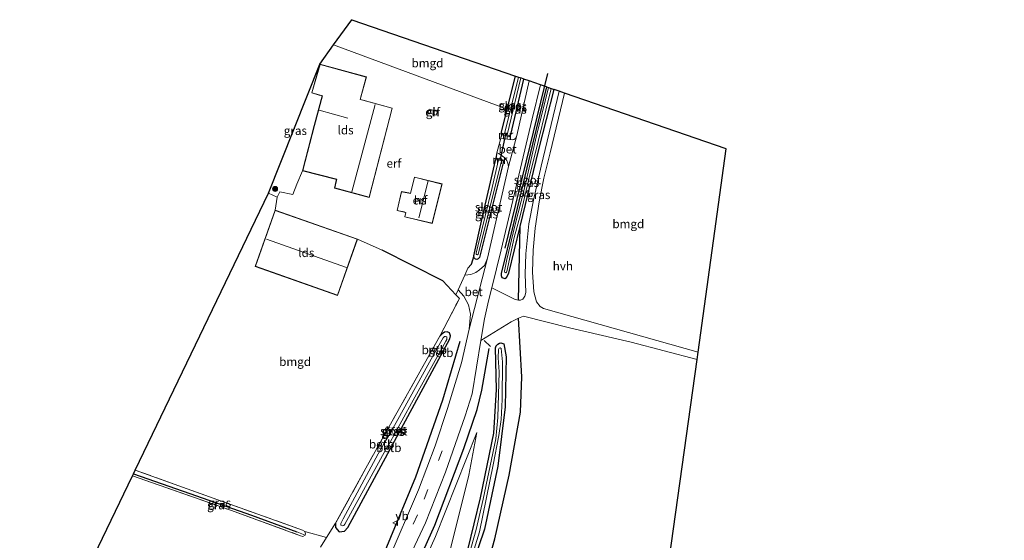
# Model space of a CAD drawing. Units: metres. Extents: x 170481 to 180003, y 362499 to 368752.
# Drawn here: x 174847 to 175135, y 365471 to 365623 of the extents above; entities that cross this region are included whole.
import ezdxf
from ezdxf.enums import TextEntityAlignment as Align

# ---------------------------------------------------------------- set-up
doc = ezdxf.new("R2010")
doc.units = ezdxf.units.M
doc.linetypes.add('IE-TERREINAFSCHEIDING', pattern=[10, 8, -2])
doc.linetypes.add('VW-3-9_STREEP', pattern=[12, 3, -9])
doc.layers.get('0').update_dxf_attribs({"lineweight": 25})
for name, color, linetype, lineweight in [('B-ME-GR-BOMENRIJ-L-B1', 10, 'Continuous', 25), ('B-ME-GR-BOOM-S-B1', 93, 'Continuous', 18), ('B-ME-GW-INSTEEKWATERGANG-L-B1', 10, 'Continuous', 25), ('B-ME-GW-KRUINLIJN-L-B1', 93, 'Continuous', 18), ('B-ME-GW-TEENLIJN-L-B1', 93, 'Continuous', 18), ('B-ME-GW-WATERGANG-GREPPEL-L-B1', 10, 'Continuous', 25), ('B-ME-IE-GRASLAND-GV-B6', 93, 'Continuous', 18), ('B-ME-IE-GRONDWERKLIJN-GROND_INGERICHT-GV-B6', 253, 'Continuous', 18), ('B-ME-IE-HULPGEOMETRIE-L-B1', 53, 'Continuous', 18), ('B-ME-IE-TERREINAFSCHEIDING-DOORGANG-L-B1', 8, 'IE-TERREINAFSCHEIDING-KUNSTMATIG-OPEN', 18), ('B-ME-IE-TERREINAFSCHEIDING-HAAG-L-B1', 10, 'Continuous', 25), ('B-ME-IE-TERREINAFSCHEIDING-RASTERHEKWERK-L-B1', 8, 'IE-TERREINAFSCHEIDING', 18), ('B-ME-IE-TERREINAFSCHEIDING-SCHRIKHEK-L-B1', 10, 'Continuous', 25), ('B-ME-KG-KADASTRAAL-DAKRAND-L-B1', 13, 'Continuous', 18), ('B-ME-KG-KADASTRAAL-NOKLIJN-L-B1', 13, 'Continuous', 18), ('B-ME-KG-KADASTRAAL-OPNAMEDTMGRENS-L-B1', 10, 'Continuous', 25), ('B-ME-KW-DUIKER-L-B1', 10, 'Continuous', 25), ('B-ME-MW-MUUR-GV-B6', 8, 'IE-TERREINAFSCHEIDING-KUNSTMATIG', 18), ('B-ME-OB-BEKLEDING-GV-B6', 253, 'Continuous', 18), ('B-ME-OG-BEBOUWING-GV-B6', 173, 'Continuous', 18), ('B-ME-OG-WATER-GV-B6', 153, 'Continuous', 18), ('B-ME-VH-VERH_SOORT-BETON-OVERIG-GV-B6', 8, 'IE-TERREINAFSCHEIDING-NATUURLIJK-HOUTWAL', 18), ('B-ME-VH-VERH_SOORT-BITUMEN-GV-B6', 8, 'IE-TERREINAFSCHEIDING-NATUURLIJK-HOUTWAL', 18), ('B-ME-VH-VERH_SOORT-HALF_VERHARDING-GV-B6', 8, 'IE-TERREINAFSCHEIDING-NATUURLIJK-HOUTWAL', 18), ('B-ME-VW-MARKERING-39STREEP-015-L-B1', 255, 'VW-3-9_STREEP', 18), ('B-ME-VW-MEUBILAIR_WEGMEUBILAIR-VERKEERSBORD-S-B1', 8, 'Continuous', 18)]:
    doc.layers.add(name, color=color, linetype=linetype, lineweight=lineweight)
doc.styles.add('NLCS-ISO', font='NLCS-ISO.TTF')
doc.linetypes.add('IE-TERREINAFSCHEIDING-KUNSTMATIG', pattern='A,4,[82,NLCS.SHX,S=0.75,R=90,X=0,Y=0],4,-2', length=10)
doc.linetypes.add('IE-TERREINAFSCHEIDING-KUNSTMATIG-OPEN', pattern='A,7,-1.5,[67,NLCS.SHX,S=0.75,R=0,X=0,Y=0],-1.5', length=10)
doc.linetypes.add('IE-TERREINAFSCHEIDING-NATUURLIJK-HOUTWAL', pattern='A,7,-1.5,[67,NLCS.SHX,S=0.75,R=45,X=0,Y=0],-1.5,7,-1.5,[70,NLCS.SHX,S=0.75,R=0,X=0,Y=0],-1.5', length=20)

# ---------------------------------------------------------------- blocks, each defined once
blk = doc.blocks.new('verkeersbord')
for p, q in [((0, 0.75), (-0.75, -0.625)), ((0.75, -0.625), (0, 0.75)), ((-0.75, -0.625), (0.75, -0.625))]:
    blk.add_line(p, q)
blk = doc.blocks.new('boom')
blk.add_hatch(color=256).paths.add_polyline_path([(-0.75, 0, 1), (0.75, 0, 1)])
blk.add_circle((0, 0), 0.75)

msp = doc.modelspace()

# ---------------------------------------------------------------- linework, layer by layer
at = {"layer": 'B-ME-GR-BOMENRIJ-L-B1'}
msp.add_line((174989.1, 365556.47, 31.26), (175001.53, 365607.43, 31.36), dxfattribs=at)
for points in [[(174952.93, 365443.02, 33.39), (174961.26, 365459.32, 32.71), (174968.51, 365475.6, 32.23), (174977.04, 365497.96, 31.7), (174980.91, 365509.33, 31.52), (174982.32, 365514.98, 31.59), (174984.38, 365527.18, 31.49)], [(174954, 365468.07, 32.74), (174963.03, 365489.68, 32.18), (174970.89, 365512.17, 31.68), (174975.92, 365529.29, 31.5)]]:
    msp.add_polyline3d(points, dxfattribs=at)
at = {"layer": 'B-ME-GW-INSTEEKWATERGANG-L-B1'}
for points in [[(174990.21, 365589.06, 31), (174990.56, 365589.27, 31), (174990.76, 365589.61, 30.99), (174994.57, 365605.84, 31)], [(175001.14, 365603.57, 31), (174997.07, 365586.82, 31.01), (174991.4, 365563.29, 31.02), (174987.94, 365549.05, 31.07), (174987.91, 365548.5, 31.07), (174988.08, 365547.89, 31.07), (174988.98, 365547.57, 31.07), (174989.51, 365547.86, 31.07), (174990.21, 365549.12, 31.06), (174993.43, 365562.74, 30.9)], [(174988.36, 365582.25, 31), (174988.56, 365581.88, 31), (174988.52, 365581.37, 31), (174985.17, 365568.14, 31), (174981.64, 365553.68, 30.97), (174981.22, 365553.29, 30.97), (174980.77, 365553.13, 30.97), (174980.4, 365553.25, 30.97), (174979.99, 365553.76, 30.98), (174979.91, 365554.24, 30.95)], [(174939.55, 365476.14, 31.05), (174939.49, 365474.9, 31.11), (174940.63, 365473.65, 31.24), (174942.17, 365473.78, 31.39), (174943.15, 365474.88, 31.4), (174960.69, 365507.26, 31.33), (174972.9, 365529.99, 31.13), (174973.1, 365530.8, 31.14), (174972.82, 365531.68, 31.14), (174972.13, 365532.02, 31.14), (174971.38, 365531.94, 31.14), (174970.67, 365531.47, 31.14), (174970, 365530.78, 31.14)], [(174978.23, 365468.39, 31.18), (174981.93, 365483.54, 31.17), (174985.78, 365502.44, 31.19), (174986.53, 365515.15, 31), (174986.31, 365527.34, 30.9), (174986.49, 365527.96, 30.9), (174986.97, 365528.42, 30.9), (174987.41, 365528.66, 30.9), (174987.85, 365528.8, 30.9), (174988.69, 365528.48, 30.9), (174989.37, 365524.75, 30.9), (174989.07, 365510.15, 30.94), (174986.91, 365492.79, 31.02), (174983.03, 365474.4, 31.03), (174977.71, 365458.65, 31.05)]]:
    msp.add_polyline3d(points, dxfattribs=at)
at = {"layer": 'B-ME-GW-KRUINLIJN-L-B1'}
msp.add_polyline3d([(174980.8, 365502.63, 31.61), (174968.74, 365472.25, 32.21), (174962.18, 365457.77, 32.83), (174954.97, 365442.88, 33.36), (174932.88, 365402.66, 35.11), (174906.81, 365353.46, 36.54), (174885.7, 365314.37, 37.29), (174883.4, 365310.43, 37.17), (174882.22, 365309.23, 37.53), (174880.64, 365308.66, 37.54)], dxfattribs=at)
at = {"layer": 'B-ME-GW-TEENLIJN-L-B1'}
msp.add_polyline3d([(174958.42, 365433.42, 31.45), (174972.38, 365465.55, 31.44), (174978.45, 365490.14, 31.5), (174980.8, 365502.63, 31.61)], dxfattribs=at)
at = {"layer": 'B-ME-GW-WATERGANG-GREPPEL-L-B1'}
msp.add_polyline3d([(174880.53, 365490.57, 30.86), (174897.01, 365484.81, 30.44), (174915.01, 365478.47, 30.5), (174928.29, 365473.65, 30.6)], dxfattribs=at)
at = {"layer": 'B-ME-IE-GRASLAND-GV-B6'}
for points in [[(174934.98, 365610.14, 31), (174932.58, 365601.77, 31), (174934.79, 365601.14, 31), (174935.65, 365600.91, 31), (174933.32, 365592.26, 31), (174929.89, 365579.06, 31), (174928.29, 365575.09, 31.01), (174927.12, 365572.13, 31), (174923.3, 365572.94, 30.92), (174922.52, 365571.36, 30.98), (174919.98, 365572.55, 30.96), (174934.98, 365610.14, 31)], [(174994.57, 365605.84, 31), (174996.14, 365605.3, 31.28), (174992.49, 365589.31, 31.22), (174992.1, 365588.5, 31.22), (174991.63, 365588.22, 31.22), (174991.11, 365588.09, 31.22), (174987.83, 365588.55, 31.26), (174987.97, 365589.07, 31.08), (174988.14, 365589.62, 30.99), (174990.21, 365589.06, 31), (174990.56, 365589.27, 31), (174990.76, 365589.61, 30.99), (174994.57, 365605.84, 31)], [(174988.86, 365589.79, 30.33), (174988.23, 365589.96, 30.99), (174988.14, 365589.62, 30.99), (174988, 365589.98, 30.98), (174987.98, 365590.28, 30.98), (174989.69, 365597.02, 30.96), (174992.14, 365606.68, 30.94), (174993, 365606.38, 30.34), (174988.86, 365589.79, 30.33)], [(174990.21, 365589.06, 31), (174990.3, 365589.39, 31), (174989.66, 365589.57, 30.33), (174993.71, 365606.14, 30.33), (174994.57, 365605.84, 31), (174990.76, 365589.61, 30.99), (174990.56, 365589.27, 31), (174990.21, 365589.06, 31)], [(174999.46, 365604.16, 31.23), (175001.14, 365603.57, 31), (174997.07, 365586.82, 31.01), (174991.4, 365563.29, 31.02), (174987.94, 365549.05, 31.07), (174987.91, 365548.5, 31.07), (174988.08, 365547.89, 31.07), (174988.98, 365547.57, 31.07), (174989.51, 365547.86, 31.07), (174990.21, 365549.12, 31.06), (174993.43, 365562.74, 30.9), (174992.98, 365541.22, 31.15), (174992.02, 365541.48, 31.26), (174985.2, 365544.84, 31.36), (174987.97, 365555.93, 31.32), (174996.98, 365594.17, 31.15), (174999.46, 365604.16, 31.23)], [(175001.73, 365603.38, 30.41), (174998.28, 365589.2, 30.43), (174994.7, 365574.01, 30.43), (174991.89, 365562.98, 30.43), (174989.57, 365553.15, 30.43), (174988.93, 365549.7, 30.43), (174988.96, 365549.32, 30.43), (174989.28, 365549.22, 30.43), (174989.46, 365549.45, 30.43), (174989.54, 365549.65, 30.43), (174991.76, 365559.55, 30.43), (174993.59, 365566.24, 30.42), (174996.14, 365576.99, 30.42), (174998.7, 365587.56, 30.41), (175001.01, 365596.76, 30.41), (175002.49, 365603.11, 30.41), (175003.36, 365602.81, 30.99), (174998.97, 365585.25, 30.9), (174993.43, 365562.74, 30.9), (174990.21, 365549.12, 31.06), (174989.51, 365547.86, 31.07), (174988.98, 365547.57, 31.07), (174988.08, 365547.89, 31.07), (174987.91, 365548.5, 31.07), (174987.94, 365549.05, 31.07), (174991.4, 365563.29, 31.02), (174997.07, 365586.82, 31.01), (175001.14, 365603.57, 31), (175001.73, 365603.38, 30.41)], [(175004.86, 365602.3, 31.22), (174999.61, 365580.38, 31.24), (174997.41, 365570.42, 31.24), (174996.04, 365563.51, 31.23), (174995.17, 365554.79, 31.26), (174994.93, 365548.84, 31.26), (174995.16, 365543.48, 31.26), (174994.81, 365542.45, 31.26), (174994.24, 365541.56, 31.26), (174993.53, 365541.24, 31.26), (174992.98, 365541.22, 31.15), (174993.43, 365562.74, 30.9), (174998.97, 365585.25, 30.9), (175003.36, 365602.81, 30.99), (175004.86, 365602.3, 31.22)], [(174988.36, 365582.25, 31), (174986.8, 365582.65, 31), (174986.59, 365582.54, 30.92), (174986.41, 365582.36, 30.92), (174986.23, 365582.06, 30.92), (174986.58, 365583.84, 31.08), (174986.68, 365584.24, 31.23), (174987.27, 365584.08, 31.23), (174988.95, 365582.82, 31.23), (174989.59, 365582, 31.23), (174989.92, 365581.25, 31.23), (174990.05, 365580.28, 31.23), (174983.97, 365553.53, 31.26), (174983.06, 365551.43, 31.26), (174981.59, 365550.11, 31.23), (174980.48, 365549.31, 31.23), (174979.06, 365548.75, 31.23), (174977.27, 365548.55, 31.29), (174978.21, 365550.62, 31.44), (174979.16, 365551.72, 31.39), (174979.91, 365554.24, 30.95), (174979.99, 365553.76, 30.98), (174980.4, 365553.25, 30.97), (174980.77, 365553.13, 30.97), (174981.22, 365553.29, 30.97), (174981.64, 365553.68, 30.97), (174985.17, 365568.14, 31), (174988.52, 365581.37, 31), (174988.56, 365581.88, 31), (174988.36, 365582.25, 31)], [(174988.36, 365582.25, 31), (174988.56, 365581.88, 31), (174988.52, 365581.37, 31), (174985.17, 365568.14, 31), (174981.64, 365553.68, 30.97), (174981.22, 365553.29, 30.97), (174980.77, 365553.13, 30.97), (174980.4, 365553.25, 30.97), (174979.99, 365553.76, 30.98), (174979.91, 365554.24, 30.95), (174982.37, 365565.19, 30.93), (174986.23, 365582.06, 30.92), (174986.41, 365582.36, 30.92), (174986.59, 365582.54, 30.92), (174986.8, 365582.65, 31), (174986.71, 365582.31, 31), (174987.19, 365582.19, 30.35), (174985.29, 365574.18, 30.37), (174981.11, 365557.05, 30.37), (174980.58, 365555.03, 30.37), (174980.61, 365554.69, 30.37), (174980.69, 365554.55, 30.37), (174980.99, 365554.49, 30.37), (174981.24, 365554.72, 30.37), (174981.41, 365555.34, 30.37), (174988.01, 365581.98, 30.37), (174988.28, 365581.91, 31), (174988.36, 365582.25, 31)], [(174970, 365530.78, 31.14), (174975.71, 365541.79, 31.2), (174974.69, 365542.86, 31.19), (174975.33, 365544.26, 31.29), (174977.06, 365542.4, 31.28), (174978.38, 365539.92, 31.31), (174979.01, 365537.19, 31.35), (174978.59, 365532.79, 31.32), (174976.32, 365523, 31.38), (174972.26, 365509.58, 31.62), (174968.6, 365498.72, 31.78), (174963.79, 365485.87, 32.06), (174954.94, 365465.27, 32.68)], [(174949.36, 365441.3, 33.63), (174965.86, 365476.23, 32.45), (174971.63, 365491.08, 32.03), (174977.43, 365507.49, 31.66), (174979.46, 365513.88, 31.7), (174982.01, 365529.44, 31.42), (174990.88, 365534.96, 31.26), (174992.99, 365536.05, 31.23), (174993.94, 365518.92, 31.13), (174993.53, 365508.51, 31.13), (174990.24, 365490.16, 31.1), (174986.08, 365471.52, 31.09), (174982.99, 365460.44, 31.06)], [(174935.18, 365469.11, 31.32), (174936.95, 365471.98, 31.09), (174939.55, 365476.14, 31.05), (174939.49, 365474.9, 31.11), (174940.63, 365473.65, 31.24), (174942.17, 365473.78, 31.39), (174943.15, 365474.88, 31.4), (174960.69, 365507.26, 31.33), (174972.9, 365529.99, 31.13), (174973.1, 365530.8, 31.14), (174972.82, 365531.68, 31.14), (174972.13, 365532.02, 31.14), (174971.38, 365531.94, 31.14), (174970.67, 365531.47, 31.14), (174970, 365530.78, 31.14)], [(174970, 365530.78, 31.14), (174970.67, 365531.47, 31.14), (174971.38, 365531.94, 31.14), (174972.13, 365532.02, 31.14), (174972.82, 365531.68, 31.14), (174973.1, 365530.8, 31.14), (174972.9, 365529.99, 31.13), (174960.69, 365507.26, 31.33), (174943.15, 365474.88, 31.4), (174942.17, 365473.78, 31.39), (174940.63, 365473.65, 31.24), (174939.49, 365474.9, 31.11), (174939.55, 365476.14, 31.05), (174948.43, 365492.23, 31.16), (174970, 365530.78, 31.14)], [(174969.64, 365525.41, 30.51), (174970.31, 365525.29, 31.17), (174970.94, 365526.46, 31.17), (174970.22, 365526.45, 30.51), (174971.81, 365529.33, 30.51), (174972.02, 365529.8, 30.51), (174972.02, 365530.51, 30.51), (174971.66, 365530.69, 30.51), (174971.35, 365530.66, 30.51), (174970.94, 365530.24, 30.51), (174969.06, 365526.84, 30.51), (174968.2, 365527.46, 31.14), (174967.73, 365526.63, 31.14), (174968.59, 365526.01, 30.51), (174955.69, 365502.73, 30.51), (174953.79, 365499.48, 30.51), (174952.81, 365499.95, 31.16), (174952.24, 365498.94, 31.16), (174953.19, 365498.45, 30.51), (174951.98, 365496.38, 30.51), (174941.8, 365477.41, 30.51), (174941.08, 365476.09, 30.51), (174941.06, 365475.59, 30.51), (174941.6, 365475.36, 30.51), (174941.99, 365475.5, 30.51), (174942.26, 365475.86, 30.51), (174954.38, 365497.81, 30.51), (174955.34, 365497.49, 31.35), (174955.84, 365498.42, 31.35), (174954.97, 365498.87, 30.51), (174961.77, 365511.19, 30.51), (174969.64, 365525.41, 30.51)], [(174977.33, 365459.71, 30.3), (174981.6, 365473.57, 30.3), (174985.63, 365493.19, 30.3), (174987.27, 365501.71, 30.3), (174987.9, 365506.41, 30.31), (174988.17, 365512.24, 30.33), (174988.27, 365523.22, 30.38), (174987.91, 365527.16, 30.62), (174987.63, 365527.32, 30.62), (174987.37, 365527.25, 30.62), (174987.11, 365526.9, 30.62), (174987.06, 365524.44, 30.61), (174987.32, 365520.31, 30.6), (174986.95, 365507, 30.57), (174986.32, 365500.76, 30.57), (174982.66, 365483.11, 30.55), (174980.62, 365474.27, 30.55), (174976.02, 365457.92, 30.48)], [(174977.71, 365458.65, 31.05), (174983.03, 365474.4, 31.03), (174986.91, 365492.79, 31.02), (174989.07, 365510.15, 30.94), (174989.37, 365524.75, 30.9), (174988.69, 365528.48, 30.9), (174987.85, 365528.8, 30.9), (174987.41, 365528.66, 30.9), (174986.97, 365528.42, 30.9), (174986.49, 365527.96, 30.9), (174986.31, 365527.34, 30.9), (174986.53, 365515.15, 31), (174985.78, 365502.44, 31.19), (174981.93, 365483.54, 31.17), (174978.23, 365468.39, 31.18)], [(174978.23, 365468.39, 31.18), (174981.93, 365483.54, 31.17), (174985.78, 365502.44, 31.19), (174986.53, 365515.15, 31), (174986.31, 365527.34, 30.9), (174986.49, 365527.96, 30.9), (174986.97, 365528.42, 30.9), (174987.41, 365528.66, 30.9), (174987.85, 365528.8, 30.9), (174988.69, 365528.48, 30.9), (174989.37, 365524.75, 30.9), (174989.07, 365510.15, 30.94), (174986.91, 365492.79, 31.02), (174983.03, 365474.4, 31.03), (174977.71, 365458.65, 31.05)], [(174962.18, 365457.77, 32.83), (174968.74, 365472.25, 32.21), (174980.8, 365502.63, 31.61), (174978.45, 365490.14, 31.5), (174972.38, 365465.55, 31.44)], [(174980.8, 365502.63, 31.61), (174968.74, 365472.25, 32.21), (174962.18, 365457.77, 32.83)], [(174972.38, 365465.55, 31.44), (174978.45, 365490.14, 31.5), (174980.8, 365502.63, 31.61)], [(174928.29, 365473.65, 30.6), (174930.64, 365472.6, 30.98), (174930.01, 365472.27, 30.98), (174929.28, 365472.48, 30.98), (174908.06, 365480.25, 30.9), (174880.22, 365489.92, 30.77), (174880.53, 365490.57, 30.86), (174897.01, 365484.81, 30.44), (174915.01, 365478.47, 30.5), (174928.29, 365473.65, 30.6)], [(174930.56, 365473.67, 30.98), (174930.82, 365473.06, 30.98), (174930.64, 365472.6, 30.98), (174928.29, 365473.65, 30.6), (174915.01, 365478.47, 30.5), (174897.01, 365484.81, 30.44), (174880.53, 365490.57, 30.86), (174881.03, 365491.62, 31.01), (174894.88, 365486.67, 31), (174929.89, 365474.08, 30.98), (174930.56, 365473.67, 30.98)]]:
    msp.add_polyline3d(points, dxfattribs=at)
at = {"layer": 'B-ME-IE-GRONDWERKLIJN-GROND_INGERICHT-GV-B6'}
for points in [[(174938.93, 365615.84, 30.65), (174944.34, 365623.16, 30.52), (174992.14, 365606.68, 30.94), (174989.69, 365597.02, 30.96), (174938.93, 365615.84, 30.65)], [(174921.89, 365567.54, 30.95), (174922.52, 365571.36, 30.98), (174923.3, 365572.94, 30.92), (174927.12, 365572.13, 31), (174928.29, 365575.09, 31.01), (174929.89, 365579.06, 31), (174939.84, 365576.53, 31), (174939.75, 365576.24, 31), (174939.25, 365574.01, 31), (174949.36, 365571.24, 31), (174956.13, 365597.37, 31), (174947.57, 365599.67, 31), (174946.77, 365599.89, 31), (174948.6, 365606.43, 31), (174934.98, 365610.14, 31), (174938.93, 365615.84, 30.65), (174989.69, 365597.02, 30.96), (174987.98, 365590.28, 30.98), (174988, 365589.98, 30.98), (174988.14, 365589.62, 30.99), (174987.97, 365589.07, 31.08), (174987.83, 365588.55, 31.26), (174986.68, 365584.24, 31.23), (174986.58, 365583.84, 31.08), (174986.23, 365582.06, 30.92), (174982.37, 365565.19, 30.93), (174979.91, 365554.24, 30.95), (174979.16, 365551.72, 31.39), (174978.21, 365550.62, 31.44), (174977.27, 365548.55, 31.29), (174975.33, 365544.26, 31.29), (174974.69, 365542.86, 31.19), (174970.88, 365546.89, 31.18), (174953.2, 365555.84, 31.01), (174945.93, 365559.08, 30.95), (174921.89, 365567.54, 30.95)], [(175045.43, 365526.11, 31.24), (175000.29, 365538.82, 31.24), (174999.28, 365539.39, 31.24), (174998.25, 365540.82, 31.24), (174997.42, 365543.74, 31.22), (174997.04, 365549.45, 31.19), (174997.27, 365555.83, 31.18), (174997.83, 365562.33, 31.17), (174999.05, 365569.97, 31.19), (175000.4, 365576.87, 31.2), (175002.24, 365584.24, 31.2), (175006.47, 365601.74, 31.2), (175053.67, 365585.47, 30.88), (175045.43, 365526.11, 31.24)], [(174966.85, 365597.08, 31.04), (174966.52, 365596.07, 31.04), (174968.95, 365595.32, 31.04), (174969.29, 365596.35, 31.04), (174966.85, 365597.08, 31.04)], [(174962.59, 365577.21, 31.4), (174961.43, 365572.45, 31.4), (174960.97, 365572.56, 31.4), (174958.81, 365572.95, 31.4), (174957.51, 365567.44, 31.4), (174959.56, 365566.98, 31.4), (174960.06, 365566.85, 31.4), (174959.74, 365565.6, 31.4), (174967.82, 365563.68, 31.4), (174970.69, 365575.22, 31.4), (174962.59, 365577.21, 31.4)], [(174970, 365530.78, 31.14), (174948.43, 365492.23, 31.16), (174939.55, 365476.14, 31.05), (174936.95, 365471.98, 31.09), (174930.56, 365473.67, 30.98), (174929.89, 365474.08, 30.98), (174894.88, 365486.67, 31), (174881.03, 365491.62, 31.01), (174919.98, 365572.55, 30.96), (174922.52, 365571.36, 30.98), (174921.89, 365567.54, 30.95), (174916.11, 365551.12, 30.95), (174940.15, 365542.66, 30.95), (174945.93, 365559.08, 30.95), (174953.2, 365555.84, 31.01), (174970.88, 365546.89, 31.18), (174974.69, 365542.86, 31.19), (174975.71, 365541.79, 31.2), (174970, 365530.78, 31.14)], [(175145.85, 365383.91, 30.2), (175108.93, 365368.12, 30.32), (175064.98, 365351.1, 30.36), (175022.47, 365337.95, 30.67), (174963.84, 365322.34, 30.74), (174917.19, 365309.66, 30.82), (174916.6, 365309.71, 30.82), (174916.43, 365309.92, 30.82), (174916.27, 365310.37, 30.82), (174916.19, 365311.03, 30.82), (174929.59, 365340.1, 30.88), (174939.8, 365363.47, 31), (174954.71, 365393, 30.94), (174971.02, 365430.29, 31.02), (174982.99, 365460.44, 31.06), (174986.08, 365471.52, 31.09), (174990.24, 365490.16, 31.1), (174993.53, 365508.51, 31.13), (174993.94, 365518.92, 31.13), (174992.99, 365536.05, 31.23)], [(174992.99, 365536.05, 31.23), (174994.47, 365536.55, 31.23), (175007.92, 365533.2, 31.22), (175025.92, 365529, 31.19), (175045.13, 365523.93, 31.16), (175033.93, 365443.19, 30.82), (175010.31, 365386.99, 30.77), (175229.14, 365478.27, 31.32)], [(174856.57, 365440.79, 30.38), (174880.22, 365489.92, 30.77), (174908.06, 365480.25, 30.9), (174929.28, 365472.48, 30.98), (174930.01, 365472.27, 30.98), (174930.64, 365472.6, 30.98), (174930.82, 365473.06, 30.98), (174930.56, 365473.67, 30.98), (174936.95, 365471.98, 31.09), (174935.18, 365469.11, 31.32)]]:
    msp.add_polyline3d(points, dxfattribs=at)
at = {"layer": 'B-ME-IE-HULPGEOMETRIE-L-B1'}
msp.add_line((174928.29, 365473.65, 30.6), (174930.64, 365472.6, 30.98), dxfattribs=at)
at = {"layer": 'B-ME-IE-TERREINAFSCHEIDING-DOORGANG-L-B1'}
for p, q in [((174987.83, 365588.55, 31.26), (174986.68, 365584.24, 31.23)), ((174987.97, 365589.07, 31.08), (174987.83, 365588.55, 31.26)), ((174986.68, 365584.24, 31.23), (174986.58, 365583.84, 31.08)), ((174928.29, 365575.09, 31.01), (174929.89, 365579.06, 31)), ((174978.21, 365550.62, 31.44), (174977.27, 365548.55, 31.29)), ((174977.27, 365548.55, 31.29), (174975.33, 365544.26, 31.29)), ((174975.33, 365544.26, 31.29), (174974.69, 365542.86, 31.19))]:
    msp.add_line(p, q, dxfattribs=at)
at = {"layer": 'B-ME-IE-TERREINAFSCHEIDING-HAAG-L-B1'}
for p, q in [((174989.69, 365597.02, 30.96), (174992.14, 365606.68, 30.94)), ((174988.14, 365589.62, 30.99), (174987.97, 365589.07, 31.08)), ((174986.58, 365583.84, 31.08), (174986.23, 365582.06, 30.92)), ((174992.98, 365541.22, 31.15), (174993.43, 365562.74, 30.9)), ((174970.88, 365546.89, 31.18), (174953.2, 365555.84, 31.01))]:
    msp.add_line(p, q, dxfattribs=at)
for points in [[(174993.43, 365562.74, 30.9), (174998.97, 365585.25, 30.9), (175003.36, 365602.81, 30.99)], [(174988.14, 365589.62, 30.99), (174988, 365589.98, 30.98), (174987.98, 365590.28, 30.98), (174989.69, 365597.02, 30.96)], [(174979.91, 365554.24, 30.95), (174982.37, 365565.19, 30.93), (174986.23, 365582.06, 30.92)], [(174986.23, 365582.06, 30.92), (174986.41, 365582.36, 30.92), (174986.59, 365582.54, 30.92), (174986.8, 365582.65, 31)], [(174979.91, 365554.24, 30.95), (174979.16, 365551.72, 31.39), (174978.21, 365550.62, 31.44)], [(174939.8, 365363.47, 31), (174954.71, 365393, 30.94), (174971.02, 365430.29, 31.02), (174982.99, 365460.44, 31.06), (174986.08, 365471.52, 31.09), (174990.24, 365490.16, 31.1), (174993.53, 365508.51, 31.13), (174993.94, 365518.92, 31.13), (174992.99, 365536.05, 31.23)]]:
    msp.add_polyline3d(points, dxfattribs=at)
at = {"layer": 'B-ME-IE-TERREINAFSCHEIDING-RASTERHEKWERK-L-B1'}
for p, q in [((174922.52, 365571.36, 30.98), (174919.98, 365572.55, 30.96)), ((174921.89, 365567.54, 30.95), (174922.52, 365571.36, 30.98)), ((174974.69, 365542.86, 31.19), (174970.88, 365546.89, 31.18)), ((174939.55, 365476.14, 31.05), (174936.95, 365471.98, 31.09)), ((174936.95, 365471.98, 31.09), (174930.56, 365473.67, 30.98))]:
    msp.add_line(p, q, dxfattribs=at)
for points in [[(174970, 365530.78, 31.14), (174975.71, 365541.79, 31.2), (174974.69, 365542.86, 31.19)], [(174970, 365530.78, 31.14), (174948.43, 365492.23, 31.16), (174939.55, 365476.14, 31.05)], [(174880.22, 365489.92, 30.77), (174908.06, 365480.25, 30.9), (174929.28, 365472.48, 30.98), (174930.01, 365472.27, 30.98), (174930.64, 365472.6, 30.98)], [(174930.56, 365473.67, 30.98), (174929.89, 365474.08, 30.98), (174894.88, 365486.67, 31), (174881.03, 365491.62, 31.01)], [(174930.64, 365472.6, 30.98), (174930.82, 365473.06, 30.98), (174930.56, 365473.67, 30.98)]]:
    msp.add_polyline3d(points, dxfattribs=at)
at = {"layer": 'B-ME-IE-TERREINAFSCHEIDING-SCHRIKHEK-L-B1'}
msp.add_line((174982.92, 365529.47, 31.3), (174984.77, 365527.73, 31.3), dxfattribs=at)
at = {"layer": 'B-ME-KG-KADASTRAAL-DAKRAND-L-B1'}
for points in [[(174939.31, 365574.04, 33.52), (174949.33, 365571.3, 33.52), (174956.07, 365597.34, 33.53), (174947.55, 365599.62, 33.97), (174946.71, 365599.85, 35.09), (174948.54, 365606.4, 32.9), (174935.01, 365610.08, 32.9), (174932.65, 365601.8, 35.44), (174934.8, 365601.19, 35.45), (174935.71, 365600.94, 36.85), (174933.37, 365592.25, 36.99), (174929.95, 365579.1, 34.13), (174939.89, 365576.57, 34.13), (174939.8, 365576.24, 33.28), (174939.31, 365574.04, 33.52)], [(174962.62, 365577.15, 34.52), (174970.62, 365575.18, 34.52), (174967.79, 365563.73, 34.51), (174959.8, 365565.64, 34.51), (174960.12, 365566.89, 34.56), (174959.58, 365567.03, 33.89), (174957.57, 365567.48, 33.69), (174958.85, 365572.9, 33.69), (174960.96, 365572.52, 33.89), (174961.47, 365572.39, 34.46), (174962.62, 365577.15, 34.52)], [(174945.87, 365559.05, 36.87), (174921.92, 365567.48, 36.87), (174916.18, 365551.15, 36.86), (174940.12, 365542.72, 36.88), (174945.87, 365559.05, 36.87)]]:
    msp.add_polyline3d(points, dxfattribs=at)
at = {"layer": 'B-ME-KG-KADASTRAAL-NOKLIJN-L-B1'}
for p, q in [((174934.76, 365596.75, 38.76), (174943.1, 365594.45, 38.8)), ((174944.33, 365572.89, 35.04), (174951.13, 365598.43, 35.11)), ((174966.62, 365576.1, 36.92), (174963.92, 365565.26, 36.92)), ((174919.43, 365559.07, 40.24), (174942.74, 365550.84, 40.23))]:
    msp.add_line(p, q, dxfattribs=at)
at = {"layer": 'B-ME-KG-KADASTRAAL-OPNAMEDTMGRENS-L-B1'}
msp.add_line((174993, 365606.38, 30.34), (174993.71, 365606.14, 30.33), dxfattribs=at)
for points in [[(174824.45, 365439.25, 30.33), (174856.57, 365440.79, 30.38), (174880.22, 365489.92, 30.77), (174880.53, 365490.57, 30.86), (174881.03, 365491.62, 31.01), (174919.98, 365572.55, 30.96), (174934.98, 365610.14, 31), (174938.93, 365615.84, 30.65), (174944.34, 365623.16, 30.52), (174992.14, 365606.68, 30.94), (174993, 365606.38, 30.34)], [(175001.14, 365603.57, 31), (174999.46, 365604.16, 31.23), (174996.14, 365605.3, 31.28), (174994.57, 365605.84, 31), (174993.71, 365606.14, 30.33)], [(175001.14, 365603.57, 31), (175001.73, 365603.38, 30.41), (175002.49, 365603.11, 30.41), (175003.36, 365602.81, 30.99)], [(175229.14, 365478.27, 31.32), (175010.31, 365386.99, 30.77), (175033.93, 365443.19, 30.82), (175045.13, 365523.93, 31.16), (175045.43, 365526.11, 31.24), (175053.67, 365585.47, 30.88), (175006.47, 365601.74, 31.2), (175004.86, 365602.3, 31.22), (175003.36, 365602.81, 30.99)]]:
    msp.add_polyline3d(points, dxfattribs=at)
at = {"layer": 'B-ME-KW-DUIKER-L-B1'}
msp.add_line((174987.66, 365582.07, 30.36), (174989.26, 365589.68, 30.33), dxfattribs=at)
at = {"layer": 'B-ME-MW-MUUR-GV-B6'}
for points in [[(174988.86, 365589.79, 30.33), (174989.66, 365589.57, 30.33), (174990.3, 365589.39, 31), (174990.21, 365589.06, 31), (174988.14, 365589.62, 30.99), (174988.23, 365589.96, 30.99), (174988.86, 365589.79, 30.33)], [(174988.36, 365582.25, 31), (174988.28, 365581.91, 31), (174988.01, 365581.98, 30.37), (174987.19, 365582.19, 30.35), (174986.71, 365582.31, 31), (174986.8, 365582.65, 31), (174988.36, 365582.25, 31)]]:
    msp.add_polyline3d(points, dxfattribs=at)
at = {"layer": 'B-ME-OB-BEKLEDING-GV-B6'}
for points in [[(174969.06, 365526.84, 30.51), (174968.59, 365526.01, 30.51), (174967.73, 365526.63, 31.14), (174968.2, 365527.46, 31.14), (174969.06, 365526.84, 30.51)], [(174969.64, 365525.41, 30.51), (174970.22, 365526.45, 30.51), (174970.94, 365526.46, 31.17), (174970.31, 365525.29, 31.17), (174969.64, 365525.41, 30.51)], [(174953.79, 365499.48, 30.51), (174953.19, 365498.45, 30.51), (174952.24, 365498.94, 31.16), (174952.81, 365499.95, 31.16), (174953.79, 365499.48, 30.51)], [(174954.38, 365497.81, 30.51), (174954.97, 365498.87, 30.51), (174955.84, 365498.42, 31.35), (174955.34, 365497.49, 31.35), (174954.38, 365497.81, 30.51)]]:
    msp.add_polyline3d(points, dxfattribs=at)
at = {"layer": 'B-ME-OG-BEBOUWING-GV-B6'}
for points in [[(174934.98, 365610.14, 31), (174948.6, 365606.43, 31), (174946.77, 365599.89, 31), (174947.57, 365599.67, 31), (174956.13, 365597.37, 31), (174949.36, 365571.24, 31), (174939.25, 365574.01, 31), (174939.75, 365576.24, 31), (174939.84, 365576.53, 31), (174929.89, 365579.06, 31), (174933.32, 365592.26, 31), (174935.65, 365600.91, 31), (174934.79, 365601.14, 31), (174932.58, 365601.77, 31), (174934.98, 365610.14, 31)], [(174966.85, 365597.08, 31.04), (174969.29, 365596.35, 31.04), (174968.95, 365595.32, 31.04), (174966.52, 365596.07, 31.04), (174966.85, 365597.08, 31.04)], [(174962.59, 365577.21, 31.4), (174970.69, 365575.22, 31.4), (174967.82, 365563.68, 31.4), (174959.74, 365565.6, 31.4), (174960.06, 365566.85, 31.4), (174959.56, 365566.98, 31.4), (174957.51, 365567.44, 31.4), (174958.81, 365572.95, 31.4), (174960.97, 365572.56, 31.4), (174961.43, 365572.45, 31.4), (174962.59, 365577.21, 31.4)], [(174921.89, 365567.54, 30.95), (174945.93, 365559.08, 30.95), (174940.15, 365542.66, 30.95), (174916.11, 365551.12, 30.95), (174921.89, 365567.54, 30.95)]]:
    msp.add_polyline3d(points, dxfattribs=at)
at = {"layer": 'B-ME-OG-WATER-GV-B6'}
for points in [[(174988.86, 365589.79, 30.33), (174993, 365606.38, 30.34), (174993.71, 365606.14, 30.33), (174989.66, 365589.57, 30.33), (174988.86, 365589.79, 30.33)], [(175001.73, 365603.38, 30.41), (175002.49, 365603.11, 30.41), (175001.01, 365596.76, 30.41), (174998.7, 365587.56, 30.41), (174996.14, 365576.99, 30.42), (174993.59, 365566.24, 30.42), (174991.76, 365559.55, 30.43), (174989.54, 365549.65, 30.43), (174989.46, 365549.45, 30.43), (174989.28, 365549.22, 30.43), (174988.96, 365549.32, 30.43), (174988.93, 365549.7, 30.43), (174989.57, 365553.15, 30.43), (174991.89, 365562.98, 30.43), (174994.7, 365574.01, 30.43), (174998.28, 365589.2, 30.43), (175001.73, 365603.38, 30.41)], [(174981.24, 365554.72, 30.37), (174980.99, 365554.49, 30.37), (174980.69, 365554.55, 30.37), (174980.61, 365554.69, 30.37), (174980.58, 365555.03, 30.37), (174981.11, 365557.05, 30.37), (174985.29, 365574.18, 30.37), (174987.19, 365582.19, 30.35), (174988.01, 365581.98, 30.37), (174981.41, 365555.34, 30.37), (174981.24, 365554.72, 30.37)], [(174970.22, 365526.45, 30.51), (174969.64, 365525.41, 30.51), (174961.77, 365511.19, 30.51), (174954.97, 365498.87, 30.51), (174954.38, 365497.81, 30.51), (174942.26, 365475.86, 30.51), (174941.99, 365475.5, 30.51), (174941.6, 365475.36, 30.51), (174941.06, 365475.59, 30.51), (174941.08, 365476.09, 30.51), (174941.8, 365477.41, 30.51), (174951.98, 365496.38, 30.51), (174953.19, 365498.45, 30.51), (174953.79, 365499.48, 30.51), (174955.69, 365502.73, 30.51), (174968.59, 365526.01, 30.51), (174969.06, 365526.84, 30.51), (174970.94, 365530.24, 30.51), (174971.35, 365530.66, 30.51), (174971.66, 365530.69, 30.51), (174972.02, 365530.51, 30.51), (174972.02, 365529.8, 30.51), (174971.81, 365529.33, 30.51), (174970.22, 365526.45, 30.51)], [(174976.02, 365457.92, 30.48), (174980.62, 365474.27, 30.55), (174982.66, 365483.11, 30.55), (174986.32, 365500.76, 30.57), (174986.95, 365507, 30.57), (174987.32, 365520.31, 30.6), (174987.06, 365524.44, 30.61), (174987.11, 365526.9, 30.62), (174987.37, 365527.25, 30.62), (174987.63, 365527.32, 30.62), (174987.91, 365527.16, 30.62), (174988.27, 365523.22, 30.38), (174988.17, 365512.24, 30.33), (174987.9, 365506.41, 30.31), (174987.27, 365501.71, 30.3), (174985.63, 365493.19, 30.3), (174981.6, 365473.57, 30.3), (174977.33, 365459.71, 30.3)]]:
    msp.add_polyline3d(points, dxfattribs=at)
at = {"layer": 'B-ME-VH-VERH_SOORT-BETON-OVERIG-GV-B6'}
for points in [[(174986.68, 365584.24, 31.23), (174987.83, 365588.55, 31.26), (174991.11, 365588.09, 31.22), (174991.63, 365588.22, 31.22), (174992.1, 365588.5, 31.22), (174992.49, 365589.31, 31.22), (174990.05, 365580.28, 31.23), (174989.92, 365581.25, 31.23), (174989.59, 365582, 31.23), (174988.95, 365582.82, 31.23), (174987.27, 365584.08, 31.23), (174986.68, 365584.24, 31.23)], [(174978.59, 365532.79, 31.32), (174979.01, 365537.19, 31.35), (174978.38, 365539.92, 31.31), (174977.06, 365542.4, 31.28), (174975.33, 365544.26, 31.29), (174977.27, 365548.55, 31.29), (174979.06, 365548.75, 31.23), (174980.48, 365549.31, 31.23), (174981.59, 365550.11, 31.23), (174983.06, 365551.43, 31.26), (174983.97, 365553.53, 31.26), (174978.59, 365532.79, 31.32)]]:
    msp.add_polyline3d(points, dxfattribs=at)
at = {"layer": 'B-ME-VH-VERH_SOORT-BITUMEN-GV-B6'}
for points in [[(174983.97, 365553.53, 31.26), (174990.05, 365580.28, 31.23), (174992.49, 365589.31, 31.22), (174996.14, 365605.3, 31.28), (174999.46, 365604.16, 31.23), (174996.98, 365594.17, 31.15), (174987.97, 365555.93, 31.32), (174985.2, 365544.84, 31.36), (174984.25, 365541.04, 31.38), (174983.1, 365535.81, 31.42), (174982.01, 365529.44, 31.42), (174979.46, 365513.88, 31.7), (174977.43, 365507.49, 31.66), (174971.63, 365491.08, 32.03), (174965.86, 365476.23, 32.45), (174949.36, 365441.3, 33.63)], [(174954.94, 365465.27, 32.68), (174963.79, 365485.87, 32.06), (174968.6, 365498.72, 31.78), (174972.26, 365509.58, 31.62), (174976.32, 365523, 31.38), (174978.59, 365532.79, 31.32), (174983.97, 365553.53, 31.26)]]:
    msp.add_polyline3d(points, dxfattribs=at)
at = {"layer": 'B-ME-VH-VERH_SOORT-HALF_VERHARDING-GV-B6'}
msp.add_polyline3d([(175004.86, 365602.3, 31.22), (175006.47, 365601.74, 31.2), (175002.24, 365584.24, 31.2), (175000.4, 365576.87, 31.2), (174999.05, 365569.97, 31.19), (174997.83, 365562.33, 31.17), (174997.27, 365555.83, 31.18), (174997.04, 365549.45, 31.19), (174997.42, 365543.74, 31.22), (174998.25, 365540.82, 31.24), (174999.28, 365539.39, 31.24), (175000.29, 365538.82, 31.24), (175045.43, 365526.11, 31.24), (175045.13, 365523.93, 31.16), (175025.92, 365529, 31.19), (175007.92, 365533.2, 31.22), (174994.47, 365536.55, 31.23), (174992.99, 365536.05, 31.23), (174990.88, 365534.96, 31.26), (174982.01, 365529.44, 31.42), (174983.1, 365535.81, 31.42), (174984.25, 365541.04, 31.38), (174985.2, 365544.84, 31.36), (174992.02, 365541.48, 31.26), (174992.98, 365541.22, 31.15), (174993.53, 365541.24, 31.26), (174994.24, 365541.56, 31.26), (174994.81, 365542.45, 31.26), (174995.16, 365543.48, 31.26), (174994.93, 365548.84, 31.26), (174995.17, 365554.79, 31.26), (174996.04, 365563.51, 31.23), (174997.41, 365570.42, 31.24), (174999.61, 365580.38, 31.24), (175004.86, 365602.3, 31.22)], dxfattribs=at)
at = {"layer": 'B-ME-VW-MARKERING-39STREEP-015-L-B1'}
msp.add_polyline3d([(174893.5, 365342.69, 36.93), (174903.78, 365361.78, 36.47), (174928.83, 365408.58, 35.14), (174952.61, 365453.87, 33.22), (174965.46, 365483.17, 32.22), (174972.65, 365502.39, 31.74)], dxfattribs=at)

# ---------------------------------------------------------------- block references
at = {"layer": 'B-ME-GR-BOOM-S-B1', "rotation": 90}
msp.add_blockref('boom', (174921.89, 365573.74, 30.97), dxfattribs=at)
at = {"layer": 'B-ME-VW-MEUBILAIR_WEGMEUBILAIR-VERKEERSBORD-S-B1', "rotation": 90}
msp.add_blockref('verkeersbord', (174957.04, 365476.2, 32.48), dxfattribs=at)

# ---------------------------------------------------------------- texts
at = {"layer": 'B-ME-IE-GRASLAND-GV-B6', "ltscale": 0.2, "style": 'NLCS-ISO'}
for p in [(174990.49, 365598.15), (174991.99, 365596.97), (174992.11, 365597.6), (174927.81, 365590.75), (174995.63, 365575.57), (174993.17, 365572.69), (174998.92, 365572.02), (174984.24, 365567.89), (174983.66, 365566.39), (174957.09, 365503.55), (174956.3, 365502.84), (174956.54, 365503.02), (174905.43, 365481.42), (174905.68, 365482.11)]:
    msp.add_text('gras', height=2.5, dxfattribs=at).set_placement(p, align=Align.MIDDLE_CENTER)
at = {"layer": 'B-ME-IE-GRONDWERKLIJN-GROND_INGERICHT-GV-B6', "ltscale": 0.2, "style": 'NLCS-ISO'}
for s, p in [('bmgd', (174966.39, 365610.49)), ('erf', (174967.91, 365596.2)), ('erf', (174956.6, 365581.2)), ('erf', (174964.23, 365570.45)), ('bmgd', (175025.07, 365563.53)), ('bmgd', (174927.73, 365523.29))]:
    msp.add_text(s, height=2.5, dxfattribs=at).set_placement(p, align=Align.MIDDLE_CENTER)
at = {"layer": 'B-ME-MW-MUUR-GV-B6', "ltscale": 0.2, "style": 'NLCS-ISO'}
for p in [(174989.22, 365589.51), (174987.54, 365582.28)]:
    msp.add_text('mr', height=2.5, dxfattribs=at).set_placement(p, align=Align.MIDDLE_CENTER)
at = {"layer": 'B-ME-OB-BEKLEDING-GV-B6', "ltscale": 0.2, "style": 'NLCS-ISO'}
for p in [(174968.4, 365526.74), (174970.29, 365525.9), (174953.01, 365499.2), (174955.11, 365498.15)]:
    msp.add_text('betb', height=2.5, dxfattribs=at).set_placement(p, align=Align.MIDDLE_CENTER)
at = {"layer": 'B-ME-OG-BEBOUWING-GV-B6', "ltscale": 0.2, "style": 'NLCS-ISO'}
for s, p in [('gh', (174967.91, 365596.2)), ('lds', (174942.49, 365590.92)), ('hs', (174964.23, 365570.45)), ('lds', (174931.02, 365555.1))]:
    msp.add_text(s, height=2.5, dxfattribs=at).set_placement(p, align=Align.MIDDLE_CENTER)
at = {"layer": 'B-ME-OG-WATER-GV-B6', "ltscale": 0.2, "style": 'NLCS-ISO'}
for p in [(174991.3, 365597.95), (174995.6, 365576.37), (174984.26, 365568.4), (174956.55, 365503.03)]:
    msp.add_text('sloot', height=2.5, dxfattribs=at).set_placement(p, align=Align.MIDDLE_CENTER)
at = {"layer": 'B-ME-VH-VERH_SOORT-BETON-OVERIG-GV-B6', "ltscale": 0.2, "style": 'NLCS-ISO'}
for p in [(174989.79, 365585.36), (174979.9, 365543.69)]:
    msp.add_text('bet', height=2.5, dxfattribs=at).set_placement(p, align=Align.MIDDLE_CENTER)
at = {"layer": 'B-ME-VH-VERH_SOORT-HALF_VERHARDING-GV-B6', "ltscale": 0.2, "style": 'NLCS-ISO'}
msp.add_text('hvh', height=2.5, dxfattribs=at).set_placement((175005.95, 365551.23), align=Align.MIDDLE_CENTER)
at = {"layer": 'B-ME-VW-MEUBILAIR_WEGMEUBILAIR-VERKEERSBORD-S-B1', "ltscale": 0.2, "style": 'NLCS-ISO'}
msp.add_text('vb', height=2.5, dxfattribs=at).set_placement((174957.04, 365476.2, 32.48), align=Align.BOTTOM_LEFT)

doc.saveas('drawing.dxf')
